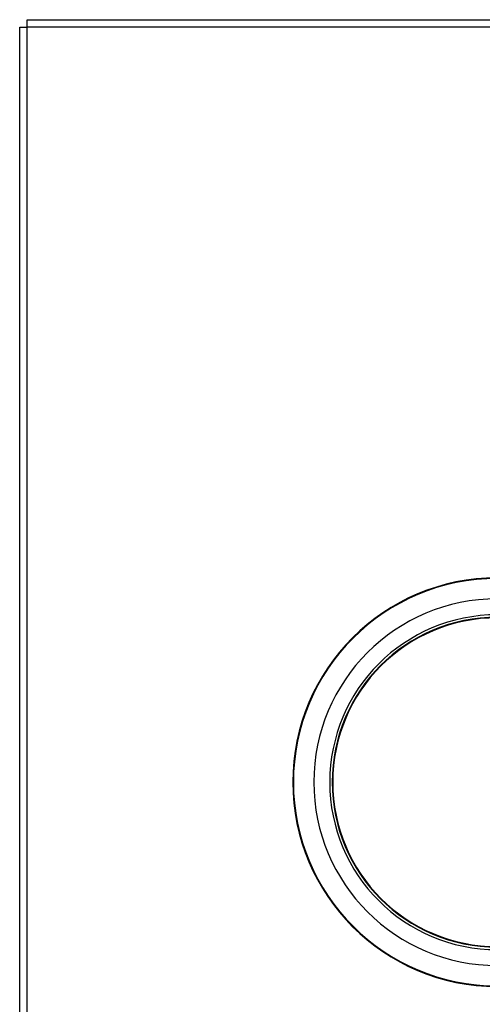
# Model space of a CAD drawing. Units: inches. Extents: x -19.2 to 19.2, y -0.1 to 40.9.
# Drawn here: x -19.2 to -16.4, y 34.8 to 40.9 of the extents above; entities that cross this region are included whole.
import ezdxf

# ---------------------------------------------------------------- set-up
doc = ezdxf.new("R2010")
doc.units = ezdxf.units.IN
doc.header["$MEASUREMENT"] = 0
doc.layers.add('0000000710.A', color=7, linetype='Continuous')
doc.layers.add('56324C.SIN', color=7, linetype='Continuous')

# ---------------------------------------------------------------- blocks, each defined once
blk = doc.blocks.new('EZWS-ERPB8-RF_FRONT')
at = {"layer": '0000000710.A', "color": 7, "linetype": 'Continuous'}
for p, q in [((-19.2045, 40.8235), (-19.2045, 40.8691)), ((-19.2045, 40.8691), (19.2045, 40.8691)), ((-19.25, 40.8235), (-19.2045, 40.8235)), ((-19.25, 17.9496), (-19.25, 40.8235)), ((19.2045, 40.8235), (-19.2045, 40.8235)), ((-19.2045, 17.9496), (-19.2045, 40.8235))]:
    blk.add_line(p, q, dxfattribs=at)
at = {"layer": '56324C.SIN', "color": 7, "linetype": 'Continuous'}
for radius in [1.25, 1.2464, 1.1216, 1.0241, 1.0091, 1.0055]:
    blk.add_arc((-16.3297, 36.2049), radius, 90, 270, dxfattribs=at)

msp = doc.modelspace()

# ---------------------------------------------------------------- block references
msp.add_blockref('EZWS-ERPB8-RF_FRONT', (0, 0))

doc.saveas('drawing.dxf')
